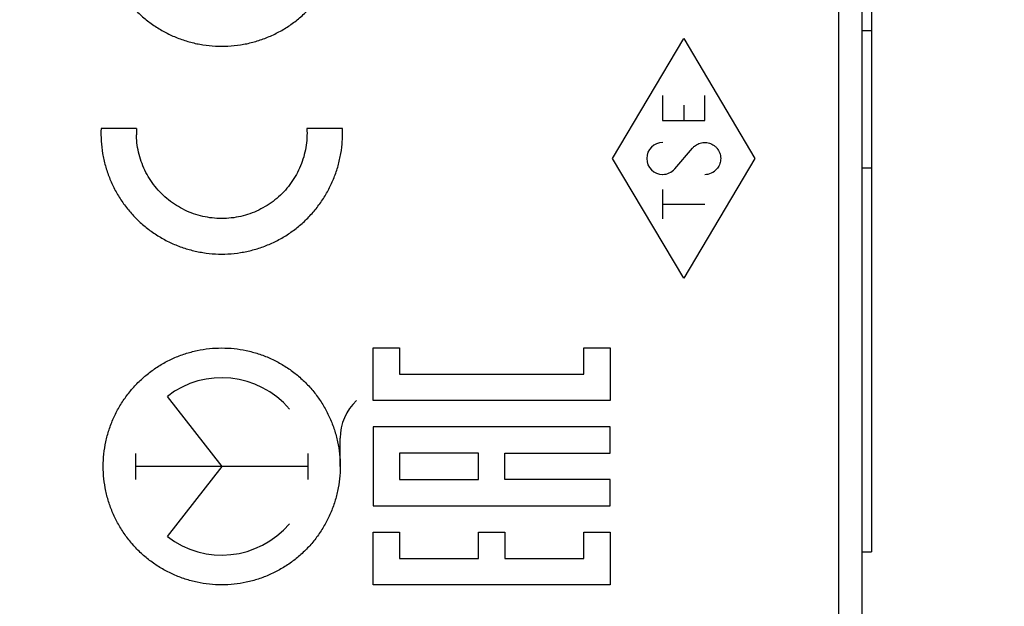
# Model space of a CAD drawing. Units: millimetres. Extents: x 53.8 to 148.3, y 32.9 to 104.9.
# Drawn here: x 69.6 to 90.4, y 51 to 63.4 of the extents above; entities that cross this region are included whole.
import ezdxf

# ---------------------------------------------------------------- set-up
doc = ezdxf.new("R2010")
doc.units = ezdxf.units.MM
doc.header["$LTSCALE"] = 16.335
doc.layers.get('0').update_dxf_attribs({"linetype": 'CONTINUOUS'})
for name, color, linetype in [('ASSI', 7, 'CONTINUOUS'), ('CURVE_LASER', 7, 'CONTINUOUS'), ('RACCORDO', 7, 'CONTINUOUS')]:
    doc.layers.add(name, color=color, linetype=linetype)
doc.styles.get("Standard").update_dxf_attribs({"font": 'txt', "width": 0.8})
doc.dimstyles.new('DIMSTYLE_1', dxfattribs={"dimtxt": 3, "dimasz": 3, "dimexe": 1.5, "dimexo": 0.5, "dimgap": 0.75, "dimtad": 1, "dimdec": 1, "dimtxsty": 'STANDARD', "dimblk": '_FILLED', "dimblk1": '_FILLED', "dimblk2": '_FILLED', "dimcen": 0.09, "dimazin": 2, "dimtfac": 1, "dimtdec": 1, "dimtofl": 0, "dimtmove": 0, "dimatfit": 3, "dimldrblk": '_FILLED', "dimfxl": 1, "dimtolj": 1, "dimarcsym": 0})

# ---------------------------------------------------------------- blocks, each defined once
blk = doc.blocks.new('_FILLED')
at = {"color": 0, "linetype": 'BYBLOCK'}
blk.add_solid([(0, 0), (-1, 0.3167), (-1, -0.3167)], dxfattribs=at)
blk = doc.blocks.new('*D0')
at = {"color": 7, "linetype": 'CONTINUOUS'}
for p, q in [((53.769, 42.43), (53.769, 102.513)), ((90.381, 75.201), (90.381, 102.513)), ((53.769, 101.013), (72.075, 101.013)), ((90.381, 101.013), (72.075, 101.013))]:
    blk.add_line(p, q, dxfattribs=at)
at = {"color": 7, "linetype": 'CONTINUOUS', "xscale": 3, "yscale": 3, "zscale": 3, "rotation": 180}
blk.add_blockref('_FILLED', (53.769, 101.013), dxfattribs=at)
at = {"color": 7, "linetype": 'CONTINUOUS', "xscale": 3, "yscale": 3, "zscale": 3}
blk.add_blockref('_FILLED', (90.381, 101.013), dxfattribs=at)

msp = doc.modelspace()

# ---------------------------------------------------------------- linework, layer by layer
at = {"color": 7, "linetype": 'CONTINUOUS'}
for p, q in [((87.581, 63.124), (87.581, 52.123)), ((87.381, 60.223), (87.581, 60.223)), ((87.381, 52.123), (87.581, 52.123))]:
    msp.add_line(p, q, dxfattribs=at)
at = {"color": 250, "linetype": 'CONTINUOUS'}
for p, q in [((77.065, 56.425), (77.62, 56.425)), ((77.065, 55.313), (77.065, 56.425)), ((77.62, 56.425), (77.62, 55.869)), ((81.508, 56.425), (82.063, 56.425)), ((81.508, 55.869), (81.508, 56.425)), ((82.063, 56.425), (82.063, 55.313)), ((77.62, 55.869), (81.508, 55.869)), ((82.063, 55.313), (77.065, 55.313)), ((82.063, 54.758), (77.065, 54.758)), ((77.065, 54.758), (77.065, 53.091)), ((82.063, 54.202), (82.063, 54.758)), ((79.286, 54.202), (77.62, 54.202)), ((77.62, 54.202), (77.62, 53.647)), ((79.286, 53.647), (79.286, 54.202)), ((79.842, 54.202), (82.063, 54.202)), ((79.842, 53.647), (79.842, 54.202)), ((77.62, 53.647), (79.286, 53.647)), ((82.063, 53.647), (79.842, 53.647)), ((82.063, 53.091), (82.063, 53.647)), ((77.065, 53.091), (82.063, 53.091)), ((77.065, 52.536), (77.62, 52.536)), ((77.065, 51.425), (77.065, 52.536)), ((77.62, 52.536), (77.62, 51.98)), ((79.286, 52.536), (79.842, 52.536)), ((79.286, 51.98), (79.286, 52.536)), ((79.842, 52.536), (79.842, 51.98)), ((81.508, 52.536), (82.063, 52.536)), ((81.508, 51.98), (81.508, 52.536)), ((82.063, 52.536), (82.063, 51.425)), ((77.62, 51.98), (79.286, 51.98)), ((79.842, 51.98), (81.508, 51.98)), ((82.063, 51.425), (77.065, 51.425))]:
    msp.add_line(p, q, dxfattribs=at)
at = {"layer": 'ASSI', "color": 250, "linetype": 'CONTINUOUS'}
msp.add_line((86.89, 49.823), (86.89, 76.403), dxfattribs=at)
at = {"layer": 'ASSI', "color": 7, "linetype": 'CONTINUOUS'}
for p, q in [((87.381, 49.512), (87.381, 76.403)), ((87.581, 75.423), (87.581, 52.123)), ((87.381, 63.124), (87.581, 63.124)), ((87.381, 60.223), (87.581, 60.223)), ((87.381, 52.123), (87.581, 52.123))]:
    msp.add_line(p, q, dxfattribs=at)
at = {"layer": 'CURVE_LASER', "color": 250, "linetype": 'CONTINUOUS'}
for p, q in [((82.117, 60.423), (83.616, 62.953)), ((83.616, 62.953), (85.116, 60.423)), ((83.172, 61.755), (83.172, 61.222)), ((84.06, 61.222), (84.06, 61.755)), ((83.616, 61.55), (83.616, 61.222)), ((83.172, 61.222), (84.06, 61.222)), ((72.072, 61.056), (71.322, 61.056)), ((76.416, 61.056), (75.666, 61.056)), ((83.429, 60.204), (83.803, 60.642)), ((83.616, 57.894), (82.117, 60.423)), ((85.116, 60.423), (83.616, 57.894)), ((83.172, 59.771), (83.172, 59.15)), ((83.172, 59.46), (84.06, 59.46)), ((72.721, 55.402), (73.869, 53.923)), ((76.368, 53.923), (76.368, 54.518)), ((72.052, 54.199), (72.052, 53.648)), ((75.686, 54.199), (75.686, 53.648)), ((75.686, 53.923), (72.052, 53.923)), ((73.869, 53.923), (72.721, 52.444))]:
    msp.add_line(p, q, dxfattribs=at)
for centre, radius, start, end in [((73.868, 60.956), 1.799, 176.8121, 181.1037), ((73.87, 60.956), 2.548, 358.2838, 2.252), ((83.173, 60.423), 0.337, 90.0181, 270.0072), ((83.172, 60.423), 0.337, 270.0245, 319.4778), ((84.06, 60.423), 0.337, 270.0007, 319.4512), ((73.869, 53.924), 1.871, 40.3065, 127.8297), ((77.47, 54.518), 1.101, 133.6416, 180.0017), ((73.869, 53.922), 1.871, 232.1703, 319.6935)]:
    msp.add_arc(centre, radius, start, end, dxfattribs=at)
for points, knots in [([(71.322, 65.441), (71.318, 65.352), (71.321, 65.176), (71.351, 64.912), (71.409, 64.654), (71.494, 64.402), (71.604, 64.161), (71.739, 63.932), (71.896, 63.719), (72.075, 63.523), (72.273, 63.347), (72.488, 63.192), (72.718, 63.06), (72.961, 62.953), (73.213, 62.872), (73.472, 62.817), (73.737, 62.79), (74.001, 62.79), (74.266, 62.817), (74.525, 62.872), (74.777, 62.953), (75.02, 63.06), (75.25, 63.192), (75.465, 63.347), (75.663, 63.523), (75.842, 63.719), (75.999, 63.932), (76.134, 64.161), (76.244, 64.402), (76.329, 64.654), (76.387, 64.912), (76.411, 65.118), (76.416, 65.235), (76.417, 65.264)], [0, 0, 0, 0, 0.032967, 0.065934, 0.098901, 0.131868, 0.164835, 0.197802, 0.230769, 0.263736, 0.296703, 0.32967, 0.362637, 0.395604, 0.428571, 0.461538, 0.494505, 0.527473, 0.56044, 0.593407, 0.626374, 0.659341, 0.692308, 0.725275, 0.758242, 0.791209, 0.824176, 0.857143, 0.89011, 0.923077, 0.956044, 0.989011, 1, 1, 1, 1]), ([(71.322, 61.056), (71.318, 60.967), (71.321, 60.791), (71.351, 60.527), (71.409, 60.269), (71.494, 60.017), (71.604, 59.776), (71.739, 59.547), (71.896, 59.334), (72.075, 59.138), (72.273, 58.962), (72.488, 58.807), (72.718, 58.675), (72.961, 58.568), (73.213, 58.487), (73.472, 58.432), (73.737, 58.404), (74.001, 58.404), (74.266, 58.432), (74.525, 58.487), (74.777, 58.568), (75.02, 58.675), (75.25, 58.807), (75.465, 58.962), (75.663, 59.138), (75.842, 59.334), (75.999, 59.547), (76.134, 59.776), (76.244, 60.017), (76.329, 60.269), (76.387, 60.527), (76.411, 60.732), (76.416, 60.85), (76.417, 60.879)], [0, 0, 0, 0, 0.032967, 0.065934, 0.098901, 0.131868, 0.164835, 0.197802, 0.230769, 0.263736, 0.296703, 0.32967, 0.362637, 0.395604, 0.428571, 0.461538, 0.494505, 0.527473, 0.56044, 0.593407, 0.626374, 0.659341, 0.692308, 0.725275, 0.758242, 0.791209, 0.824176, 0.857143, 0.89011, 0.923077, 0.956044, 0.989011, 1, 1, 1, 1]), ([(75.666, 61.056), (75.669, 60.988), (75.669, 60.854), (75.647, 60.653), (75.602, 60.456), (75.535, 60.265), (75.447, 60.083), (75.34, 59.912), (75.214, 59.754), (75.071, 59.611), (74.913, 59.485), (74.741, 59.377), (74.56, 59.289), (74.368, 59.222), (74.172, 59.177), (73.97, 59.155), (73.768, 59.155), (73.567, 59.177), (73.37, 59.222), (73.179, 59.289), (72.997, 59.377), (72.825, 59.485), (72.668, 59.611), (72.524, 59.754), (72.398, 59.912), (72.291, 60.083), (72.203, 60.265), (72.136, 60.456), (72.091, 60.653), (72.074, 60.809), (72.07, 60.899), (72.07, 60.921)], [0, 0, 0, 0, 0.035294, 0.070588, 0.105882, 0.141176, 0.176471, 0.211765, 0.247059, 0.282353, 0.317647, 0.352941, 0.388235, 0.423529, 0.458824, 0.494118, 0.529412, 0.564706, 0.6, 0.635294, 0.670588, 0.705882, 0.741176, 0.776471, 0.811765, 0.847059, 0.882353, 0.917647, 0.952941, 0.988235, 1, 1, 1, 1]), ([(83.803, 60.642), (83.816, 60.657), (83.842, 60.682), (83.887, 60.715), (83.937, 60.739), (83.99, 60.755), (84.045, 60.762), (84.102, 60.759), (84.158, 60.747), (84.21, 60.727), (84.258, 60.698), (84.303, 60.66), (84.339, 60.615), (84.367, 60.565), (84.387, 60.511), (84.397, 60.454), (84.397, 60.396), (84.388, 60.34), (84.37, 60.287), (84.345, 60.241), (84.325, 60.215), (84.316, 60.204)], [0, 0, 0, 0, 0.053333, 0.106667, 0.16, 0.213333, 0.266667, 0.32, 0.373333, 0.426667, 0.48, 0.533333, 0.586667, 0.64, 0.693333, 0.746667, 0.8, 0.853333, 0.906667, 0.96, 1, 1, 1, 1])]:
    msp.add_open_spline(points, degree=3, knots=knots, dxfattribs=at)
for points in [[(73.869, 51.423), (73.782, 51.423), (73.608, 51.432), (73.349, 51.473), (73.096, 51.541), (72.851, 51.635), (72.618, 51.754), (72.398, 51.897), (72.194, 52.061), (72.008, 52.247), (71.844, 52.451), (71.701, 52.671), (71.582, 52.904), (71.488, 53.149), (71.42, 53.402), (71.379, 53.662), (71.365, 53.923), (71.379, 54.185), (71.42, 54.444), (71.488, 54.697), (71.582, 54.942), (71.701, 55.175), (71.844, 55.396), (72.008, 55.599), (72.194, 55.785), (72.397, 55.949), (72.618, 56.093), (72.851, 56.211), (73.096, 56.305), (73.349, 56.373), (73.608, 56.414), (73.782, 56.423), (73.869, 56.423)], [(73.869, 56.423), (73.956, 56.423), (74.13, 56.414), (74.389, 56.373), (74.642, 56.305), (74.887, 56.211), (75.12, 56.093), (75.34, 55.95), (75.544, 55.785), (75.73, 55.599), (75.894, 55.396), (76.037, 55.175), (76.156, 54.942), (76.25, 54.697), (76.318, 54.444), (76.359, 54.185), (76.373, 53.923), (76.359, 53.662), (76.318, 53.403), (76.25, 53.15), (76.156, 52.904), (76.037, 52.671), (75.894, 52.451), (75.73, 52.247), (75.544, 52.062), (75.341, 51.897), (75.12, 51.754), (74.887, 51.635), (74.642, 51.541), (74.389, 51.473), (74.13, 51.432), (73.956, 51.423), (73.869, 51.423)]]:
    msp.add_open_spline(points, degree=3, dxfattribs=at)
at = {"layer": 'RACCORDO', "color": 250, "linetype": 'CONTINUOUS'}
msp.add_line((86.89, 49.823), (86.89, 76.403), dxfattribs=at)
at = {"layer": 'RACCORDO', "color": 7, "linetype": 'CONTINUOUS'}
msp.add_line((87.381, 49.512), (87.381, 76.403), dxfattribs=at)

# ---------------------------------------------------------------- dimensions: what is measured, and where the dimension line sits
at = {"color": 7, "linetype": 'CONTINUOUS'}
dim = msp.add_linear_dim(base=(53.769, 101.013), p1=(90.381, 74.701), p2=(53.769, 41.93), angle=180, dimstyle='DIMSTYLE_1', dxfattribs=at)
dim.commit()
dim.dimension.update_dxf_attribs({"geometry": '*D0', "text_midpoint": (67.789, 101.013), "dimtype": 160})

doc.saveas('drawing.dxf')
